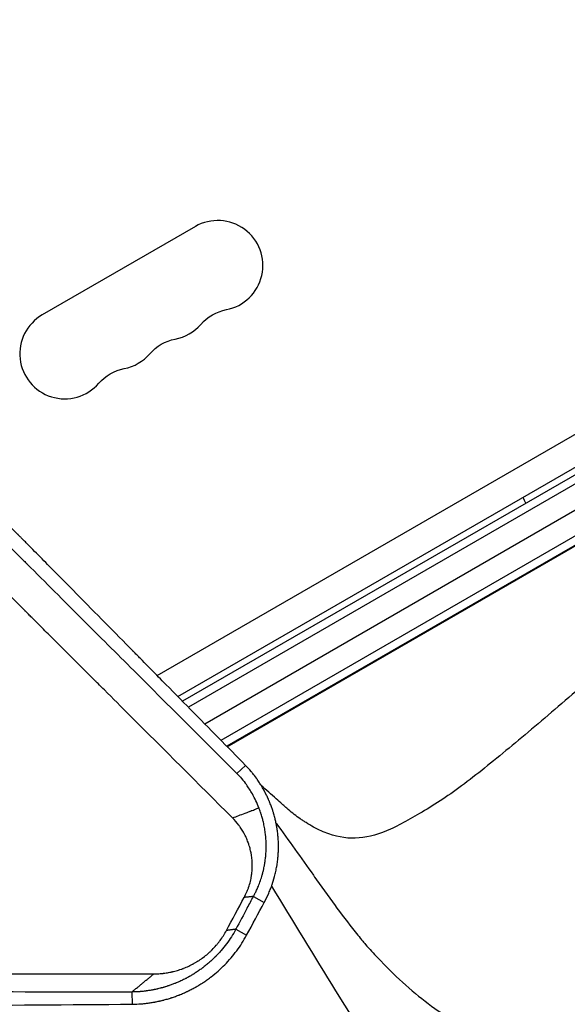
# Model space of a CAD drawing. Units: millimetres. Extents: x -3937 to 7340, y -4733 to 5053.
# Drawn here: x 1305 to 1476, y -1739 to -1433 of the extents above; entities that cross this region are included whole.
import ezdxf

# ---------------------------------------------------------------- set-up
doc = ezdxf.new("R2010")
doc.units = ezdxf.units.MM
doc.header["$LTSCALE"] = 20
doc.layers.add('2d', color=230, linetype='Continuous')

msp = doc.modelspace()

# ---------------------------------------------------------------- linework, layer by layer
at = {"layer": '2d'}
for p, q in [((1973.14, -1288.5), (1355.8, -1644.92)), ((1974.44, -1290.64), (1357.61, -1646.76)), ((1362.68, -1651.92), (1975.47, -1298.13)), ((1981.79, -1302.56), (1367.75, -1657.07)), ((1981.61, -1305.55), (1369.57, -1658.91)), ((1347.89, -1636.9), (1745.65, -1407.25)), ((1354.35, -1643.45), (1746.66, -1416.95)), ((1369.7, -1659.05), (1752.37, -1438.12)), ((1359.78, -1497.13), (1312.15, -1524.63)), ((1372.65, -1667.35), (1375.41, -1664.86)), ((1377.86, -1705.67), (1381.23, -1707.52)), ((1372.37, -1715.87), (1375.72, -1717.72)), ((1319.25, -1729.74), (1319.25, -1729.74)), ((1321.25, -1729.74), (1321.25, -1729.74)), ((1340.01, -1735.41), (1340.16, -1739.21))]:
    msp.add_line(p, q, dxfattribs=at)
for centre, start, end in [((1366.78, -1509.26), 280.8901, 120), ((1319.15, -1536.76), 120, 319.1099), ((1350.9, -1518.42), 280.8901, 319.1099), ((1335.03, -1527.59), 280.8901, 319.1099)]:
    msp.add_arc(centre, 14, start, end, dxfattribs=at)
at = {"layer": '2d', "extrusion": (0, 0, -1)}
for centre, radius, start, end in [((-1372.07, -1536.75), 14, 40.8901, 79.1099), ((-1356.19, -1545.92), 14, 40.8901, 79.1099), ((-1340.32, -1555.08), 14, 40.8901, 79.1099), ((-1477.43, -1574.92), 17, 330.6414, 337.4026)]:
    msp.add_arc(centre, radius, start, end, dxfattribs=at)
at = {"layer": '2d'}
for points, knots in [([(1375.41, -1664.86), (1369.84, -1659.19), (1364.14, -1653.4), (1355.4, -1644.52), (1352.45, -1641.53), (1347.98, -1636.99), (1345.74, -1634.71), (1343.1, -1632.03), (1341.77, -1630.68), (1341.1, -1630.01), (1340.77, -1629.67), (1340.6, -1629.5), (1340.52, -1629.42), (1340.49, -1629.38), (1340.46, -1629.36), (1340.45, -1629.35), (1334.68, -1623.49), (1328.81, -1617.54), (1319.85, -1608.46), (1316.83, -1605.4), (1312.26, -1600.77), (1309.97, -1598.45), (1307.28, -1595.72), (1305.92, -1594.35), (1305.25, -1593.67), (1304.91, -1593.33), (1304.74, -1593.15), (1304.65, -1593.07), (1304.62, -1593.03), (1304.59, -1593.01), (1304.58, -1592.99), (1292.95, -1581.22), (1280.95, -1569.07), (1262.36, -1550.28), (1256.06, -1543.92), (1246.48, -1534.24), (1243.25, -1530.98), (1238.39, -1526.07), (1235.94, -1523.6), (1233.08, -1520.71), (1231.64, -1519.26), (1230.92, -1518.53), (1230.56, -1518.17), (1230.38, -1517.98), (1230.29, -1517.89), (1230.25, -1517.85), (1230.22, -1517.83), (1230.21, -1517.81), (1217.97, -1505.46), (1205.38, -1492.75), (1185.91, -1473.13), (1179.33, -1466.5), (1169.32, -1456.41), (1164.28, -1451.33), (1158.33, -1445.34), (1155.34, -1442.33), (1153.84, -1440.82), (1153.09, -1440.06), (1152.72, -1439.69), (1152.53, -1439.5), (1152.44, -1439.4), (1152.4, -1439.36), (1152.37, -1439.33), (1152.36, -1439.32), (1139.39, -1426.26), (1126.14, -1412.92), (1105.82, -1392.48), (1098.97, -1385.59), (1088.59, -1375.15), (1083.38, -1369.9), (1077.24, -1363.73), (1074.16, -1360.63), (1072.62, -1359.08), (1071.84, -1358.31), (1071.46, -1357.92), (1071.27, -1357.72), (1071.18, -1357.64), (1071.13, -1357.59), (1071.1, -1357.56), (1057.67, -1344.06), (1043.99, -1330.31), (1023.07, -1309.29), (1016.02, -1302.21), (1005.35, -1291.5), (999.99, -1286.11), (993.7, -1279.79), (990.54, -1276.62), (988.95, -1275.03), (988.16, -1274.23), (987.76, -1273.83), (987.57, -1273.64), (987.48, -1273.55), (987.42, -1273.49), (987.4, -1273.46), (980.35, -1266.39), (973.28, -1259.3), (962.62, -1248.59), (957.27, -1243.22), (951, -1236.93), (947.86, -1233.78), (946.29, -1232.2), (945.5, -1231.41), (945.11, -1231.02), (944.94, -1230.85), (944.82, -1230.74), (944.77, -1230.68), (937.64, -1223.53), (930.5, -1216.37), (919.71, -1205.54), (914.29, -1200.1), (907.93, -1193.72), (904.74, -1190.52), (903.14, -1188.92), (902.34, -1188.12), (901.94, -1187.72), (901.74, -1187.51), (901.65, -1187.43), (901.59, -1187.37), (901.57, -1187.34), (887.31, -1173.05), (872.92, -1158.62), (851.11, -1136.75), (843.79, -1129.43), (832.77, -1118.38), (827.25, -1112.84), (820.77, -1106.36), (817.53, -1103.11), (815.91, -1101.49), (815.1, -1100.67), (814.75, -1100.33), (814.52, -1100.09), (814.4, -1099.98), (806.96, -1092.52), (799.63, -1085.17), (788.62, -1074.15), (783.12, -1068.64), (776.69, -1062.21), (773.48, -1058.99), (772.1, -1057.61), (771.19, -1056.69), (770.73, -1056.23), (769.81, -1055.31), (769.35, -1054.85), (768.66, -1054.16), (768.43, -1053.93), (768.08, -1053.58), (767.91, -1053.41), (767.71, -1053.21), (767.61, -1053.11), (767.56, -1053.06), (767.54, -1053.04), (767.52, -1053.02), (767.52, -1053.01), (767.13, -1052.63), (766.51, -1052), (765.66, -1051.16), (765.22, -1050.71), (764.99, -1050.48), (764.87, -1050.36), (764.81, -1050.3), (764.78, -1050.28), (764.77, -1050.26), (764.76, -1050.25), (763.83, -1049.32), (762.45, -1047.94), (761.07, -1046.55), (760.15, -1045.63), (759.69, -1045.17), (757.39, -1042.86), (754.62, -1040.09), (751.86, -1037.32), (750.02, -1035.48), (749.1, -1034.56), (742.12, -1027.55), (736.05, -1021.46), (729.99, -1015.37)], [0, 0, 0, 0, 0.03125, 0.03125, 0.046875, 0.046875, 0.0546875, 0.0585937, 0.0605469, 0.0615234, 0.0620117, 0.0622559, 0.0623779, 0.062439, 0.062439, 0.0625, 0.0625, 0.09375, 0.09375, 0.109375, 0.109375, 0.1171875, 0.1210937, 0.1230469, 0.1240234, 0.1245117, 0.1247559, 0.1248779, 0.124939, 0.124939, 0.125, 0.125, 0.1875, 0.1875, 0.21875, 0.21875, 0.234375, 0.234375, 0.2421875, 0.2460937, 0.2480469, 0.2490234, 0.2495117, 0.2497559, 0.2498779, 0.249939, 0.249939, 0.25, 0.25, 0.3125, 0.3125, 0.34375, 0.34375, 0.359375, 0.3671875, 0.3710937, 0.3730469, 0.3740234, 0.3745117, 0.3747559, 0.3748779, 0.374939, 0.374939, 0.375, 0.375, 0.4375, 0.4375, 0.46875, 0.46875, 0.484375, 0.4921875, 0.4960937, 0.4980469, 0.4990234, 0.4995117, 0.4997559, 0.4998779, 0.4998779, 0.5, 0.5, 0.5625, 0.5625, 0.59375, 0.59375, 0.609375, 0.6171875, 0.6210937, 0.6230469, 0.6240234, 0.6245117, 0.6247559, 0.6248779, 0.6248779, 0.625, 0.625, 0.65625, 0.65625, 0.671875, 0.6796875, 0.6835937, 0.6855469, 0.6865234, 0.6870117, 0.6872559, 0.6872559, 0.6875, 0.6875, 0.71875, 0.71875, 0.734375, 0.7421875, 0.7460937, 0.7480469, 0.7490234, 0.7495117, 0.7497559, 0.7498779, 0.7498779, 0.75, 0.75, 0.8125, 0.8125, 0.84375, 0.84375, 0.859375, 0.8671875, 0.8710937, 0.8730469, 0.8740234, 0.8745117, 0.8745117, 0.875, 0.875, 0.90625, 0.90625, 0.921875, 0.9296875, 0.9335938, 0.9355469, 0.9355469, 0.9375, 0.9375, 0.9394531, 0.9394531, 0.9404297, 0.9404297, 0.940918, 0.9411621, 0.9412842, 0.9413452, 0.9413757, 0.9413757, 0.9414063, 0.9414063, 0.9433594, 0.9443359, 0.9448242, 0.9450684, 0.9451904, 0.9452515, 0.945282, 0.945282, 0.9453125, 0.9453125, 0.9492188, 0.9511719, 0.9511719, 0.953125, 0.953125, 0.9609375, 0.9648438, 0.9648438, 0.96875, 0.96875, 0.9944314, 0.9944314, 0.9944314, 0.9944314]), ([(753.84, -1048.75), (754.73, -1049.64), (756.07, -1050.98), (757.41, -1052.33), (758.31, -1053.22), (758.76, -1053.67), (759.65, -1054.57), (760.32, -1055.24), (761.1, -1056.02), (761.5, -1056.41), (761.69, -1056.61), (761.79, -1056.7), (761.84, -1056.75), (761.86, -1056.78), (761.87, -1056.79), (761.88, -1056.8), (761.88, -1056.8), (762.16, -1057.08), (762.52, -1057.44), (763.2, -1058.11), (763.44, -1058.36), (763.84, -1058.76), (764.05, -1058.96), (764.3, -1059.22), (764.44, -1059.35), (764.5, -1059.42), (764.53, -1059.45), (764.55, -1059.47), (764.56, -1059.48), (766.79, -1061.71), (768.8, -1063.71), (771.48, -1066.4), (772.32, -1067.24), (773.5, -1068.42), (774.07, -1068.98), (774.7, -1069.61), (775, -1069.92), (775.15, -1070.07), (775.23, -1070.14), (775.26, -1070.18), (775.28, -1070.2), (775.29, -1070.21), (775.3, -1070.21), (775.3, -1070.21), (778.96, -1073.88), (782.58, -1077.49), (787.93, -1082.85), (790.6, -1085.52), (793.68, -1088.59), (795.21, -1090.13), (795.97, -1090.89), (796.35, -1091.27), (796.55, -1091.46), (796.64, -1091.56), (796.68, -1091.6), (796.71, -1091.63), (796.72, -1091.64), (804.14, -1099.05), (811.4, -1106.32), (822.09, -1117.01), (825.62, -1120.54), (830.86, -1125.78), (833.47, -1128.39), (836.49, -1131.41), (838, -1132.92), (838.64, -1133.56), (839.07, -1133.99), (839.29, -1134.21), (853.28, -1148.2), (867.27, -1162.19), (888.53, -1183.45), (895.66, -1190.58), (906.43, -1201.35), (911.83, -1206.75), (918.15, -1213.07), (921.32, -1216.24), (922.91, -1217.83), (923.7, -1218.62), (924.1, -1219.02), (924.3, -1219.22), (924.39, -1219.3), (924.44, -1219.36), (924.47, -1219.39), (939.65, -1234.56), (954.1, -1249.02), (974.75, -1269.67), (981.47, -1276.38), (991.28, -1286.19), (994.51, -1289.42), (999.29, -1294.2), (1001.67, -1296.58), (1004.41, -1299.32), (1005.78, -1300.69), (1006.46, -1301.37), (1006.8, -1301.71), (1006.97, -1301.88), (1007.05, -1301.96), (1007.09, -1302), (1007.11, -1302.02), (1007.12, -1302.03), (1020.33, -1315.23), (1033.58, -1328.48), (1053.52, -1348.42), (1060.18, -1355.08), (1070.18, -1365.08), (1075.19, -1370.08), (1081.03, -1375.92), (1083.95, -1378.84), (1085.41, -1380.3), (1086.14, -1381.03), (1086.51, -1381.4), (1086.69, -1381.58), (1086.78, -1381.67), (1086.82, -1381.71), (1086.85, -1381.74), (1086.86, -1381.75), (1100.98, -1395.87), (1114.42, -1409.3), (1133.62, -1428.5), (1139.86, -1434.74), (1148.99, -1443.86), (1151.99, -1446.86), (1156.44, -1451.3), (1158.64, -1453.51), (1161.19, -1456.06), (1162.46, -1457.33), (1163.1, -1457.96), (1163.41, -1458.28), (1163.57, -1458.43), (1163.65, -1458.51), (1163.68, -1458.55), (1163.71, -1458.57), (1163.72, -1458.58), (1176.3, -1471.16), (1188.75, -1483.6), (1207.23, -1502.07), (1213.35, -1508.19), (1222.49, -1517.32), (1227.05, -1521.88), (1232.34, -1527.17), (1234.98, -1529.81), (1236.3, -1531.12), (1236.96, -1531.78), (1237.29, -1532.11), (1237.45, -1532.28), (1237.53, -1532.36), (1237.57, -1532.39), (1237.59, -1532.42), (1237.6, -1532.43), (1250.45, -1545.27), (1262.67, -1557.48), (1280.11, -1574.9), (1285.77, -1580.56), (1294.05, -1588.83), (1296.77, -1591.55), (1300.8, -1595.58), (1302.8, -1597.58), (1305.11, -1599.89), (1306.26, -1601.04), (1306.84, -1601.61), (1307.12, -1601.9), (1307.27, -1602.04), (1307.34, -1602.11), (1307.37, -1602.14), (1307.39, -1602.16), (1307.4, -1602.17), (1313.2, -1607.97), (1318.86, -1613.63), (1327.16, -1621.91), (1329.89, -1624.65), (1335.3, -1630.04), (1337.97, -1632.71), (1351.15, -1645.88), (1361.85, -1656.56), (1372.65, -1667.35)], [0, 0, 0, 0, 0.003906, 0.005859, 0.005859, 0.007813, 0.007813, 0.009766, 0.010742, 0.01123, 0.011475, 0.011597, 0.011658, 0.011688, 0.011703, 0.011703, 0.011719, 0.011719, 0.013672, 0.013672, 0.014648, 0.014648, 0.015137, 0.015381, 0.015503, 0.015564, 0.015594, 0.015594, 0.015625, 0.015625, 0.023438, 0.023438, 0.027344, 0.027344, 0.029297, 0.030273, 0.030762, 0.031006, 0.031128, 0.031189, 0.031219, 0.031235, 0.031235, 0.03125, 0.03125, 0.046875, 0.046875, 0.054688, 0.058594, 0.060547, 0.061523, 0.062012, 0.062256, 0.062378, 0.062439, 0.062439, 0.0625, 0.0625, 0.09375, 0.09375, 0.109375, 0.109375, 0.117188, 0.121094, 0.123047, 0.124023, 0.124023, 0.125, 0.125, 0.1875, 0.1875, 0.21875, 0.21875, 0.234375, 0.242188, 0.246094, 0.248047, 0.249023, 0.249512, 0.249756, 0.249878, 0.249878, 0.25, 0.25, 0.3125, 0.3125, 0.34375, 0.34375, 0.359375, 0.359375, 0.367188, 0.371094, 0.373047, 0.374023, 0.374512, 0.374756, 0.374878, 0.374939, 0.374939, 0.375, 0.375, 0.4375, 0.4375, 0.46875, 0.46875, 0.484375, 0.492188, 0.496094, 0.498047, 0.499023, 0.499512, 0.499756, 0.499878, 0.499939, 0.499939, 0.5, 0.5, 0.5625, 0.5625, 0.59375, 0.59375, 0.609375, 0.609375, 0.617188, 0.621094, 0.623047, 0.624023, 0.624512, 0.624756, 0.624878, 0.624939, 0.624939, 0.625, 0.625, 0.6875, 0.6875, 0.71875, 0.71875, 0.734375, 0.742188, 0.746094, 0.748047, 0.749023, 0.749512, 0.749756, 0.749878, 0.749939, 0.749939, 0.75, 0.75, 0.8125, 0.8125, 0.84375, 0.84375, 0.859375, 0.859375, 0.867188, 0.871094, 0.873047, 0.874023, 0.874512, 0.874756, 0.874878, 0.874939, 0.874939, 0.875, 0.875, 0.90625, 0.90625, 0.921875, 0.921875, 0.9375, 0.9375, 1, 1, 1, 1]), ([(1371.35, -1681.22), (1360.63, -1670.51), (1349.96, -1659.86), (1336.74, -1646.65), (1334.1, -1644.02), (1330.81, -1640.73), (1329.99, -1639.91), (1329.12, -1639.05), (1328.9, -1638.82), (1328.84, -1638.76), (1328.79, -1638.72), (1328.68, -1638.61), (1328.23, -1638.16), (1326.42, -1636.34), (1321.93, -1631.86), (1317.8, -1627.73), (1313.68, -1623.62), (1311.62, -1621.57), (1309.23, -1619.18), (1308.03, -1617.98), (1307.44, -1617.38), (1307.14, -1617.09), (1306.99, -1616.94), (1306.91, -1616.86), (1306.88, -1616.83), (1306.86, -1616.81), (1306.85, -1616.8), (1295.04, -1605), (1283.37, -1593.33), (1266.11, -1576.09), (1260.4, -1570.39), (1251.91, -1561.9), (1249.09, -1559.08), (1244.88, -1554.88), (1242.78, -1552.78), (1240.33, -1550.34), (1239.11, -1549.12), (1238.51, -1548.51), (1238.2, -1548.21), (1238.05, -1548.05), (1237.97, -1547.98), (1237.94, -1547.94), (1237.92, -1547.92), (1237.91, -1547.91), (1231.76, -1541.77), (1225.69, -1535.7), (1216.66, -1526.68), (1213.67, -1523.69), (1209.2, -1519.22), (1206.97, -1516.99), (1204.38, -1514.41), (1203.09, -1513.12), (1202.44, -1512.47), (1202.12, -1512.15), (1201.96, -1511.99), (1201.88, -1511.91), (1201.85, -1511.87), (1201.82, -1511.85), (1201.81, -1511.84), (1195.51, -1505.54), (1189.29, -1499.33), (1180.07, -1490.11), (1177.02, -1487.06), (1172.46, -1482.5), (1170.19, -1480.23), (1167.55, -1477.6), (1166.24, -1476.28), (1165.58, -1475.63), (1165.25, -1475.3), (1165.09, -1475.13), (1165.01, -1475.05), (1164.97, -1475.02), (1164.95, -1474.99), (1164.94, -1474.98), (1158.49, -1468.54), (1152.14, -1462.19), (1142.74, -1452.8), (1139.63, -1449.69), (1134.99, -1445.05), (1132.69, -1442.75), (1130.01, -1440.07), (1128.67, -1438.73), (1128, -1438.06), (1127.67, -1437.73), (1127.5, -1437.56), (1127.42, -1437.48), (1127.38, -1437.45), (1127.36, -1437.42), (1127.35, -1437.41), (1120.76, -1430.82), (1114.27, -1424.34), (1104.7, -1414.77), (1101.53, -1411.6), (1096.82, -1406.89), (1094.47, -1404.55), (1091.75, -1401.83), (1090.4, -1400.47), (1089.72, -1399.8), (1089.38, -1399.46), (1089.21, -1399.29), (1089.13, -1399.2), (1089.09, -1399.17), (1089.07, -1399.14), (1089.06, -1399.13), (1082.31, -1392.39), (1075.7, -1385.78), (1065.95, -1376.03), (1062.72, -1372.81), (1057.94, -1368.02), (1055.56, -1365.64), (1052.8, -1362.88), (1051.42, -1361.51), (1050.73, -1360.82), (1050.39, -1360.48), (1050.22, -1360.31), (1050.13, -1360.22), (1050.1, -1360.19), (1050.07, -1360.16), (1050.06, -1360.15), (1043.17, -1353.25), (1036.41, -1346.5), (1026.49, -1336.58), (1023.21, -1333.31), (1018.35, -1328.45), (1015.93, -1326.03), (1013.14, -1323.23), (1011.74, -1321.84), (1011.05, -1321.14), (1010.7, -1320.8), (1010.53, -1320.62), (1010.44, -1320.54), (1010.4, -1320.5), (1010.38, -1320.48), (1010.37, -1320.46), (1003.31, -1313.41), (996.42, -1306.52), (986.31, -1296.42), (982.99, -1293.09), (978.06, -1288.16), (975.6, -1285.71), (972.77, -1282.87), (971.36, -1281.47), (970.66, -1280.76), (970.31, -1280.41), (970.13, -1280.24), (970.05, -1280.15), (970.01, -1280.11), (969.98, -1280.09), (969.97, -1280.07), (966.46, -1276.56), (963, -1273.11), (957.89, -1267.99), (955.35, -1265.45), (952.41, -1262.51), (950.95, -1261.05), (950.22, -1260.33), (949.86, -1259.96), (949.67, -1259.78), (949.58, -1259.69), (949.55, -1259.65), (949.52, -1259.62), (949.51, -1259.61), (945.96, -1256.06), (942.47, -1252.57), (937.31, -1247.41), (934.75, -1244.85), (931.79, -1241.89), (930.32, -1240.42), (929.58, -1239.69), (929.22, -1239.32), (929.03, -1239.14), (928.94, -1239.05), (928.9, -1239.01), (928.88, -1238.98), (928.86, -1238.97), (925.28, -1235.38), (921.75, -1231.86), (916.55, -1226.66), (914.83, -1224.93), (912.26, -1222.37), (910.98, -1221.09), (909.5, -1219.61), (908.76, -1218.87), (908.4, -1218.51), (908.21, -1218.32), (908.12, -1218.23), (908.08, -1218.19), (908.05, -1218.16), (908.04, -1218.15), (904.42, -1214.53), (900.86, -1210.97), (895.61, -1205.72), (893.88, -1203.99), (891.29, -1201.4), (890.01, -1200.12), (888.52, -1198.63), (887.77, -1197.88), (887.4, -1197.51), (887.22, -1197.33), (887.12, -1197.24), (887.09, -1197.2), (887.06, -1197.17), (887.05, -1197.16), (883.4, -1193.51), (879.83, -1189.94), (874.57, -1184.68), (872.83, -1182.94), (870.24, -1180.35), (868.95, -1179.06), (867.46, -1177.57), (866.71, -1176.83), (866.34, -1176.45), (866.16, -1176.27), (866.06, -1176.18), (866.02, -1176.14), (866, -1176.11), (865.99, -1176.1), (862.33, -1172.44), (858.75, -1168.86), (853.47, -1163.58), (851.73, -1161.84), (849.14, -1159.25), (847.85, -1157.96), (846.36, -1156.47), (845.62, -1155.73), (845.25, -1155.36), (845.06, -1155.17), (844.97, -1155.08), (844.93, -1155.04), (844.9, -1155.01), (844.89, -1155), (841.22, -1151.33), (837.63, -1147.74), (832.34, -1142.45), (830.6, -1140.71), (828.01, -1138.12), (826.72, -1136.83), (825.23, -1135.34), (824.49, -1134.6), (824.12, -1134.23), (823.93, -1134.04), (823.84, -1133.95), (823.8, -1133.91), (823.77, -1133.88), (823.76, -1133.87), (820.07, -1130.18), (816.47, -1126.58), (811.18, -1121.29), (809.43, -1119.54), (806.84, -1116.95), (805.55, -1115.67), (804.06, -1114.17), (803.32, -1113.43), (802.95, -1113.06), (802.76, -1112.88), (802.67, -1112.78), (802.63, -1112.74), (802.61, -1112.72), (802.59, -1112.7), (798.89, -1109), (795.28, -1105.39), (789.98, -1100.09), (788.24, -1098.35), (785.64, -1095.75), (784.35, -1094.46), (782.86, -1092.97), (782.12, -1092.23), (781.75, -1091.86), (781.57, -1091.67), (781.47, -1091.58), (781.43, -1091.54), (781.41, -1091.52), (781.39, -1091.5), (773.98, -1084.09), (766.91, -1077.02), (760.15, -1070.25)], [0, 0, 0, 0, 0.0625, 0.0625, 0.078125, 0.078125, 0.082031, 0.083008, 0.083252, 0.083374, 0.083374, 0.083496, 0.083984, 0.085937, 0.09375, 0.109375, 0.109375, 0.117187, 0.121094, 0.123047, 0.124023, 0.124512, 0.124756, 0.124878, 0.124939, 0.124939, 0.125, 0.125, 0.1875, 0.1875, 0.21875, 0.21875, 0.234375, 0.234375, 0.242187, 0.246094, 0.248047, 0.249023, 0.249512, 0.249756, 0.249878, 0.249939, 0.249939, 0.25, 0.25, 0.28125, 0.28125, 0.296875, 0.296875, 0.304687, 0.308594, 0.310547, 0.311523, 0.312012, 0.312256, 0.312378, 0.312439, 0.312439, 0.3125, 0.3125, 0.34375, 0.34375, 0.359375, 0.359375, 0.367187, 0.371094, 0.373047, 0.374023, 0.374512, 0.374756, 0.374878, 0.374939, 0.374939, 0.375, 0.375, 0.40625, 0.40625, 0.421875, 0.421875, 0.429687, 0.433594, 0.435547, 0.436523, 0.437012, 0.437256, 0.437378, 0.437439, 0.437439, 0.4375, 0.4375, 0.46875, 0.46875, 0.484375, 0.484375, 0.492187, 0.496094, 0.498047, 0.499023, 0.499512, 0.499756, 0.499878, 0.499939, 0.499939, 0.5, 0.5, 0.53125, 0.53125, 0.546875, 0.546875, 0.554687, 0.558594, 0.560547, 0.561523, 0.562012, 0.562256, 0.562378, 0.562439, 0.562439, 0.5625, 0.5625, 0.59375, 0.59375, 0.609375, 0.609375, 0.617187, 0.621094, 0.623047, 0.624023, 0.624512, 0.624756, 0.624878, 0.624939, 0.624939, 0.625, 0.625, 0.65625, 0.65625, 0.671875, 0.671875, 0.679687, 0.683594, 0.685547, 0.686523, 0.687012, 0.687256, 0.687378, 0.687439, 0.687439, 0.6875, 0.6875, 0.703125, 0.703125, 0.710937, 0.714844, 0.716797, 0.717773, 0.718262, 0.718506, 0.718628, 0.718689, 0.718689, 0.71875, 0.71875, 0.734375, 0.734375, 0.742187, 0.746094, 0.748047, 0.749023, 0.749512, 0.749756, 0.749878, 0.749939, 0.749939, 0.75, 0.75, 0.765625, 0.765625, 0.773437, 0.773437, 0.777344, 0.779297, 0.780273, 0.780762, 0.781006, 0.781128, 0.781189, 0.781189, 0.78125, 0.78125, 0.796875, 0.796875, 0.804687, 0.804687, 0.808594, 0.810547, 0.811523, 0.812012, 0.812256, 0.812378, 0.812439, 0.812439, 0.8125, 0.8125, 0.828125, 0.828125, 0.835937, 0.835937, 0.839844, 0.841797, 0.842773, 0.843262, 0.843506, 0.843628, 0.843689, 0.843689, 0.84375, 0.84375, 0.859375, 0.859375, 0.867187, 0.867187, 0.871094, 0.873047, 0.874023, 0.874512, 0.874756, 0.874878, 0.874939, 0.874939, 0.875, 0.875, 0.890625, 0.890625, 0.898437, 0.898437, 0.902344, 0.904297, 0.905273, 0.905762, 0.906006, 0.906128, 0.906189, 0.906189, 0.90625, 0.90625, 0.921875, 0.921875, 0.929687, 0.929687, 0.933594, 0.935547, 0.936523, 0.937012, 0.937256, 0.937378, 0.937439, 0.937439, 0.9375, 0.9375, 0.953125, 0.953125, 0.960937, 0.960937, 0.964844, 0.966797, 0.967773, 0.968262, 0.968506, 0.968628, 0.968689, 0.968689, 0.96875, 0.96875, 1, 1, 1, 1]), ([(1571.8, -1569.35), (1571.61, -1569.46), (1571.41, -1569.57), (1569.06, -1570.93), (1566.93, -1572.19), (1556.27, -1578.57), (1547.85, -1583.95), (1531.21, -1595.67), (1522.98, -1602.02), (1512.88, -1610.87), (1510.87, -1612.68), (1507.89, -1615.47), (1506.9, -1616.4), (1505.42, -1617.83), (1505.34, -1617.84), (1504.6, -1618.52), (1504.23, -1618.86), (1500.9, -1621.91), (1497.91, -1624.57), (1488.93, -1632.49), (1482.88, -1637.73), (1471.18, -1647.83), (1465.64, -1652.57), (1455.07, -1661.44), (1449.99, -1665.61), (1440.52, -1672.85), (1436.12, -1675.94), (1429.79, -1679.71), (1427.78, -1680.88), (1424.02, -1682.97), (1422.25, -1683.89), (1417.11, -1686.23), (1413.88, -1687.2), (1407.54, -1687.72), (1404.46, -1687.3), (1399.76, -1685.66), (1398.18, -1684.94), (1395.78, -1683.63), (1394.99, -1683.16), (1394.01, -1682.53), (1393.89, -1682.47), (1393.59, -1682.28), (1393.44, -1682.19), (1393, -1681.9), (1392.69, -1681.69), (1391.18, -1680.65), (1389.95, -1679.69), (1388.37, -1678.32), (1388.06, -1678.03), (1387.43, -1677.48), (1387.12, -1677.2), (1386.18, -1676.37), (1385.56, -1675.82), (1383.38, -1673.88), (1381.83, -1672.51), (1380.27, -1671.13)], [0, 0, 0, 0, 0.0016308, 0.0016308, 0.018933, 0.018933, 0.0881417, 0.0881417, 0.1573504, 0.1573504, 0.1746525, 0.1746525, 0.1833036, 0.1833036, 0.1876292, 0.1876292, 0.1919547, 0.1919547, 0.2265591, 0.2265591, 0.2957677, 0.2957677, 0.3649764, 0.3649764, 0.4341851, 0.4341851, 0.5033938, 0.5033938, 0.5379981, 0.5379981, 0.5726025, 0.5726025, 0.6418112, 0.6418112, 0.7110198, 0.7110198, 0.7456242, 0.7456242, 0.7629264, 0.7629264, 0.7672519, 0.7672519, 0.7715774, 0.7715774, 0.7802285, 0.7802285, 0.8148329, 0.8148329, 0.823484, 0.823484, 0.832135, 0.832135, 0.8494372, 0.8494372, 0.8932955, 0.8932955, 0.8932955, 0.8932955]), ([(1384.9, -1682.85), (1388.75, -1688.21), (1392.61, -1693.63), (1397.58, -1700.57), (1398.67, -1702.09), (1400.3, -1704.37), (1400.85, -1705.13), (1401.94, -1706.65), (1402.48, -1707.41), (1405.21, -1711.17), (1407.36, -1714), (1410.04, -1717.34), (1410.57, -1718), (1411.37, -1718.97), (1411.64, -1719.3), (1412.17, -1719.93), (1412.4, -1720.22), (1413.97, -1722), (1415.23, -1723.39), (1419.06, -1727.42), (1421.65, -1729.98), (1429.51, -1737.16), (1434.91, -1741.3), (1446.1, -1747.71), (1451.86, -1749.95), (1460.58, -1751.38), (1463.51, -1751.54), (1469.43, -1751.16), (1472.43, -1750.6), (1481.4, -1747.87), (1487.47, -1744.9), (1500.03, -1736.83), (1506.56, -1731.68), (1519.53, -1719.92), (1526.07, -1713.28), (1539.32, -1698.63), (1545.91, -1690.74), (1555.42, -1678.51), (1558.54, -1674.34), (1562, -1669.55), (1562.39, -1669.02), (1563.16, -1667.95), (1563.35, -1667.64), (1564.12, -1666.49), (1564.64, -1665.73), (1566.23, -1663.47), (1567.33, -1661.99), (1572.95, -1654.74), (1577.91, -1649.43), (1588.68, -1639.7), (1594.48, -1635.28), (1602.2, -1630.35), (1603.76, -1629.4), (1605.49, -1628.39), (1605.64, -1628.31), (1605.79, -1628.22)], [0.0950488, 0.0950488, 0.0950488, 0.0950488, 0.1562588, 0.1562588, 0.1734472, 0.1734472, 0.1820415, 0.1820415, 0.1906357, 0.1906357, 0.2250126, 0.2250126, 0.2336069, 0.2336069, 0.237904, 0.237904, 0.2422011, 0.2422011, 0.2593896, 0.2593896, 0.2937665, 0.2937665, 0.3625204, 0.3625204, 0.4312742, 0.4312742, 0.4656511, 0.4656511, 0.5000281, 0.5000281, 0.5687819, 0.5687819, 0.6375358, 0.6375358, 0.7062897, 0.7062897, 0.7750435, 0.7750435, 0.8094205, 0.8094205, 0.8137176, 0.8137176, 0.8180147, 0.8180147, 0.8266089, 0.8266089, 0.8437974, 0.8437974, 0.9125512, 0.9125512, 0.9813051, 0.9813051, 0.9984936, 0.9984936, 1, 1, 1, 1]), ([(1381.23, -1707.52), (1381.74, -1706.6), (1382.21, -1705.64), (1382.85, -1704.15), (1383.06, -1703.64), (1383.35, -1702.88), (1383.49, -1702.49), (1383.65, -1702.03), (1383.73, -1701.8), (1383.77, -1701.68), (1383.79, -1701.63), (1383.8, -1701.6), (1383.8, -1701.59), (1383.8, -1701.58), (1384.11, -1700.66), (1384.39, -1699.69), (1384.76, -1698.15), (1384.87, -1697.63), (1385.02, -1696.83), (1385.1, -1696.42), (1385.18, -1695.95), (1385.22, -1695.71), (1385.23, -1695.58), (1385.24, -1695.53), (1385.25, -1695.5), (1385.25, -1695.48), (1385.33, -1694.94), (1385.39, -1694.43), (1385.47, -1693.68), (1385.51, -1693.31), (1385.54, -1692.88), (1385.55, -1692.67), (1385.56, -1692.58), (1385.56, -1692.52), (1385.57, -1692.49), (1385.6, -1692), (1385.62, -1691.53), (1385.64, -1690.79), (1385.64, -1690.41), (1385.64, -1689.95), (1385.64, -1689.72), (1385.64, -1689.6), (1385.64, -1689.54), (1385.63, -1689.52), (1385.63, -1689.5), (1385.63, -1689.49), (1385.63, -1689.04), (1385.61, -1688.57), (1385.57, -1687.84), (1385.54, -1687.47), (1385.51, -1687.02), (1385.48, -1686.79), (1385.47, -1686.68), (1385.47, -1686.62), (1385.47, -1686.6), (1385.46, -1686.58), (1385.46, -1686.57), (1385.42, -1686.16), (1385.37, -1685.72), (1385.28, -1685.01), (1385.24, -1684.77), (1385.18, -1684.39), (1385.15, -1684.2), (1385.11, -1683.97), (1385.09, -1683.85), (1385.08, -1683.8), (1385.08, -1683.77), (1385.07, -1683.75), (1384.98, -1683.26), (1384.89, -1682.8), (1384.74, -1682.12), (1384.69, -1681.9), (1384.63, -1681.62), (1384.61, -1681.57), (1384.59, -1681.47), (1384.55, -1681.32), (1384.51, -1681.16), (1384.38, -1680.64), (1384.25, -1680.19), (1384.07, -1679.59), (1384.04, -1679.47), (1383.95, -1679.19), (1383.91, -1679.06), (1383.79, -1678.68), (1383.71, -1678.46), (1383.61, -1678.17), (1383.58, -1678.08), (1383.54, -1677.96), (1383.52, -1677.91), (1383.49, -1677.84), (1383.47, -1677.79), (1383.39, -1677.54), (1383.24, -1677.14), (1383.06, -1676.69), (1382.94, -1676.41), (1382.92, -1676.35), (1382.87, -1676.23), (1382.8, -1676.05), (1382.72, -1675.88), (1382.48, -1675.3), (1382.28, -1674.88), (1382, -1674.28), (1381.91, -1674.09), (1381.77, -1673.82), (1381.7, -1673.68), (1381.62, -1673.53), (1381.58, -1673.46), (1381.57, -1673.42), (1381.56, -1673.4), (1381.55, -1673.39), (1381.51, -1673.31), (1381.46, -1673.22), (1381.38, -1673.07), (1381.34, -1673), (1381.29, -1672.9), (1381.26, -1672.85), (1381.25, -1672.82), (1381.24, -1672.81), (1381.24, -1672.8), (1381.15, -1672.65), (1381.09, -1672.53), (1381.01, -1672.38), (1380.98, -1672.34), (1380.95, -1672.29), (1380.94, -1672.26), (1380.92, -1672.24), (1380.92, -1672.22), (1380.91, -1672.22), (1380.91, -1672.22), (1380.91, -1672.21), (1380.91, -1672.21), (1380.76, -1671.95), (1380.63, -1671.72), (1380.46, -1671.44), (1380.41, -1671.35), (1380.34, -1671.24), (1380.31, -1671.18), (1380.27, -1671.13), (1380.25, -1671.1), (1380.25, -1671.08), (1380.24, -1671.08), (1380.24, -1671.08), (1380.24, -1671.07), (1380.01, -1670.71), (1379.66, -1670.16), (1379.23, -1669.52), (1379, -1669.2), (1378.89, -1669.04), (1378.83, -1668.96), (1378.8, -1668.92), (1378.79, -1668.9), (1378.78, -1668.89), (1378.78, -1668.88), (1378.78, -1668.88), (1378.78, -1668.88), (1378.31, -1668.24), (1377.94, -1667.75), (1377.53, -1667.24), (1377.41, -1667.11), (1377.29, -1666.95), (1377.25, -1666.91), (1377.21, -1666.86), (1377.19, -1666.84), (1377.18, -1666.82), (1377.17, -1666.81), (1377.17, -1666.81), (1377.17, -1666.81), (1377.16, -1666.8), (1377.16, -1666.8), (1377.16, -1666.8), (1376.52, -1666.04), (1375.93, -1665.4), (1375.41, -1664.86)], [0, 0, 0, 0, 0.0625, 0.0625, 0.09375, 0.09375, 0.109375, 0.117188, 0.121094, 0.123047, 0.124023, 0.124512, 0.124512, 0.125, 0.125, 0.1875, 0.1875, 0.21875, 0.21875, 0.234375, 0.242188, 0.246094, 0.248047, 0.249023, 0.249023, 0.25, 0.25, 0.28125, 0.28125, 0.296875, 0.304688, 0.308594, 0.310547, 0.310547, 0.3125, 0.3125, 0.34375, 0.34375, 0.359375, 0.367188, 0.371094, 0.373047, 0.374023, 0.374512, 0.374512, 0.375, 0.375, 0.40625, 0.40625, 0.421875, 0.429688, 0.433594, 0.435547, 0.436523, 0.437012, 0.437012, 0.4375, 0.4375, 0.46875, 0.46875, 0.484375, 0.484375, 0.492188, 0.496094, 0.498047, 0.499023, 0.499023, 0.5, 0.5, 0.53125, 0.53125, 0.546875, 0.546875, 0.550781, 0.550781, 0.554688, 0.5625, 0.5625, 0.59375, 0.59375, 0.601562, 0.601562, 0.609375, 0.609375, 0.625, 0.625, 0.632812, 0.632812, 0.636719, 0.636719, 0.640625, 0.640625, 0.65625, 0.671875, 0.671875, 0.675781, 0.675781, 0.679687, 0.6875, 0.6875, 0.71875, 0.71875, 0.734375, 0.734375, 0.742187, 0.746094, 0.748047, 0.749023, 0.749023, 0.75, 0.75, 0.757812, 0.757812, 0.761719, 0.763672, 0.764648, 0.765137, 0.765137, 0.765625, 0.765625, 0.773437, 0.773437, 0.777344, 0.777344, 0.779297, 0.780273, 0.780762, 0.781006, 0.781128, 0.781128, 0.78125, 0.78125, 0.796875, 0.796875, 0.804687, 0.804687, 0.808594, 0.810547, 0.811523, 0.812012, 0.812256, 0.812256, 0.8125, 0.8125, 0.84375, 0.859375, 0.867188, 0.871094, 0.873047, 0.874023, 0.874512, 0.874756, 0.874878, 0.874878, 0.875, 0.875, 0.90625, 0.90625, 0.921875, 0.921875, 0.929687, 0.929687, 0.933594, 0.935547, 0.936523, 0.937012, 0.937256, 0.937378, 0.937378, 0.9375, 0.9375, 1, 1, 1, 1]), ([(1379.53, -1678.05), (1379.01, -1676.65), (1378.35, -1675.19), (1376.92, -1672.68), (1376.29, -1671.73), (1375.65, -1670.84)], [-76.16041, -76.16041, -76.16041, -76.16041, -51.996933, -51.996933, -34.967405, -34.967405, -34.967405, -34.967405]), ([(1371.35, -1681.22), (1371.36, -1681.22), (1371.39, -1681.21), (1372.67, -1680.68), (1373.84, -1680.29), (1376.22, -1679.39), (1376.68, -1679.19), (1376.93, -1679.09), (1377.01, -1679.06), (1377.25, -1678.97), (1377.35, -1678.94), (1377.71, -1678.8), (1377.96, -1678.7), (1378.62, -1678.43), (1379.09, -1678.24), (1379.53, -1678.05)], [-291.586408, -291.586408, -291.586408, -291.586408, -291.083636, -291.083636, -252.313892, -252.313892, -227.98969, -227.98969, -214.530955, -214.530955, -191.600897, -191.600897, -141.915964, -141.915964, -50.458755, -50.458755, -50.458755, -50.458755]), ([(1377.86, -1705.67), (1377.96, -1705.48), (1378.04, -1705.34), (1378.24, -1704.94), (1378.4, -1704.64), (1378.74, -1703.93), (1378.92, -1703.53), (1379.19, -1702.91), (1379.29, -1702.69), (1379.85, -1701.32), (1380.25, -1700.16), (1380.62, -1698.85), (1380.65, -1698.73), (1380.77, -1698.28), (1380.86, -1697.95), (1380.97, -1697.47), (1381.01, -1697.31), (1381.1, -1696.87), (1381.16, -1696.6), (1381.24, -1696.18), (1381.27, -1696.03), (1381.32, -1695.75), (1381.35, -1695.61), (1381.41, -1695.23), (1381.45, -1694.98), (1381.53, -1694.45), (1381.56, -1694.16), (1381.65, -1693.46), (1381.69, -1693.05), (1381.74, -1692.34), (1381.76, -1692.05), (1381.79, -1691.53), (1381.8, -1691.31), (1381.83, -1690.35), (1381.82, -1689.62), (1381.79, -1688.79), (1381.79, -1688.69), (1381.78, -1688.35), (1381.76, -1688.1), (1381.74, -1687.74), (1381.73, -1687.62), (1381.71, -1687.41), (1381.7, -1687.32), (1381.68, -1687.03), (1381.66, -1686.84), (1381.58, -1686.1), (1381.51, -1685.55), (1381.38, -1684.72), (1381.33, -1684.44), (1381.18, -1683.62), (1381.07, -1683.09), (1380.86, -1682.18), (1380.76, -1681.81), (1380.53, -1680.96), (1380.39, -1680.5), (1380.21, -1679.91), (1380.16, -1679.79), (1380.1, -1679.6), (1380.08, -1679.54), (1379.99, -1679.26), (1379.9, -1679.02), (1379.76, -1678.64), (1379.7, -1678.49), (1379.61, -1678.24), (1379.57, -1678.15), (1379.53, -1678.05)], [-38.593922, -38.593922, -38.593922, -38.593922, -38.3815, -38.3815, -37.726081, -37.726081, -36.857204, -36.857204, -36.398564, -36.398564, -33.97421, -33.97421, -33.710555, -33.710555, -33.050839, -33.050839, -32.710698, -32.710698, -32.16994, -32.16994, -31.868447, -31.868447, -31.596482, -31.596482, -31.102658, -31.102658, -30.527554, -30.527554, -29.697437, -29.697437, -29.100252, -29.100252, -28.656302, -28.656302, -27.148339, -27.148339, -26.948363, -26.948363, -26.448225, -26.448225, -26.199326, -26.199326, -26.014854, -26.014854, -25.615273, -25.615273, -24.475877, -24.475877, -23.872416, -23.872416, -22.748477, -22.748477, -21.944695, -21.944695, -20.928597, -20.928597, -20.664005, -20.664005, -20.534577, -20.534577, -20.056397, -20.056397, -19.724582, -19.724582, -19.509334, -19.509334, -19.509334, -19.509334]), ([(1374.98, -1705.97), (1375.3, -1705.39), (1375.58, -1704.8), (1375.96, -1703.89), (1376.14, -1703.43), (1376.34, -1702.89), (1376.43, -1702.61), (1376.47, -1702.5), (1376.49, -1702.42), (1376.51, -1702.38), (1376.71, -1701.74), (1376.87, -1701.14), (1377.07, -1700.22), (1377.16, -1699.76), (1377.25, -1699.21), (1377.29, -1698.94), (1377.3, -1698.81), (1377.31, -1698.75), (1377.32, -1698.71), (1377.32, -1698.69), (1377.4, -1698.08), (1377.45, -1697.5), (1377.48, -1696.61), (1377.49, -1696.17), (1377.49, -1695.66), (1377.48, -1695.4), (1377.47, -1695.27), (1377.47, -1695.21), (1377.47, -1695.18), (1377.47, -1695.16), (1377.44, -1694.58), (1377.38, -1693.75), (1377.24, -1692.78), (1377.15, -1692.3), (1377.11, -1692.06), (1377.09, -1691.96), (1377.07, -1691.89), (1377.07, -1691.85), (1376.95, -1691.3), (1376.76, -1690.53), (1376.49, -1689.64), (1376.34, -1689.2), (1376.27, -1688.99), (1376.23, -1688.89), (1376.21, -1688.83), (1376.2, -1688.8), (1376.01, -1688.28), (1375.71, -1687.57), (1375.33, -1686.76), (1375.12, -1686.36), (1375.03, -1686.19), (1374.97, -1686.07), (1374.94, -1686.02), (1374.66, -1685.52), (1374.28, -1684.87), (1373.8, -1684.15), (1373.58, -1683.85), (1373.43, -1683.65), (1373.36, -1683.55), (1372.7, -1682.66), (1372.05, -1681.92), (1371.35, -1681.22)], [0, 0, 0, 0, 0.0625, 0.0625, 0.09375, 0.109375, 0.117187, 0.121094, 0.121094, 0.125, 0.125, 0.1875, 0.1875, 0.21875, 0.234375, 0.242187, 0.246094, 0.248047, 0.248047, 0.25, 0.25, 0.3125, 0.3125, 0.34375, 0.359375, 0.367187, 0.371094, 0.373047, 0.373047, 0.375, 0.375, 0.4375, 0.46875, 0.484375, 0.492187, 0.496094, 0.496094, 0.5, 0.5, 0.5625, 0.59375, 0.609375, 0.617188, 0.621094, 0.621094, 0.625, 0.625, 0.6875, 0.71875, 0.734375, 0.742188, 0.742188, 0.75, 0.75, 0.8125, 0.84375, 0.859375, 0.859375, 0.875, 0.875, 1, 1, 1, 1]), ([(1383.5, -1702.45), (1390.13, -1713.35), (1396.77, -1724.22), (1432.87, -1782.84), (1462.77, -1829.62), (1493.81, -1876.32)], [5.371302, 5.371302, 5.371302, 5.371302, 10.000243, 10.000243, 30.460331, 30.460331, 30.460331, 30.460331]), ([(1372.37, -1715.87), (1371.51, -1717.45), (1370.55, -1718.95), (1368.96, -1721.09), (1368.41, -1721.78), (1367.54, -1722.79), (1367.24, -1723.13), (1366.78, -1723.62), (1366.55, -1723.86), (1366.28, -1724.14), (1366.17, -1724.26), (1366.09, -1724.34), (1366.05, -1724.37), (1365.7, -1724.73), (1365.38, -1725.04), (1364.89, -1725.49), (1364.73, -1725.64), (1364.41, -1725.93), (1364.24, -1726.08), (1363.74, -1726.52), (1363.4, -1726.81), (1362.89, -1727.22), (1362.64, -1727.42), (1362.34, -1727.65), (1362.21, -1727.75), (1362.13, -1727.81), (1362.09, -1727.85), (1361.72, -1728.12), (1361.37, -1728.37), (1360.83, -1728.75), (1360.65, -1728.88), (1360.27, -1729.14), (1360.09, -1729.26), (1359.73, -1729.49), (1359.46, -1729.66), (1359.19, -1729.83), (1359.08, -1729.9), (1359.06, -1729.91), (1359.02, -1729.94), (1358.96, -1729.97), (1358.73, -1730.11), (1358.51, -1730.24), (1358.23, -1730.41), (1358.09, -1730.49), (1357.91, -1730.59), (1357.84, -1730.63), (1357.79, -1730.66), (1357.76, -1730.67), (1357.52, -1730.81), (1357.32, -1730.92), (1357.04, -1731.06), (1356.95, -1731.11), (1356.83, -1731.18), (1356.77, -1731.21), (1356.7, -1731.24), (1356.67, -1731.26), (1356.66, -1731.27), (1356.65, -1731.27), (1356.64, -1731.27), (1356.28, -1731.46), (1355.91, -1731.64), (1355.15, -1732), (1354.78, -1732.17), (1354.22, -1732.41), (1353.94, -1732.53), (1353.62, -1732.66), (1353.48, -1732.72), (1353.39, -1732.76), (1353.34, -1732.77), (1352.94, -1732.93), (1352.58, -1733.07), (1352.01, -1733.27), (1351.73, -1733.37), (1351.39, -1733.49), (1351.21, -1733.55), (1351.14, -1733.57), (1351.09, -1733.59), (1351.06, -1733.6), (1350.85, -1733.66), (1350.57, -1733.75), (1350.24, -1733.85), (1350.08, -1733.9), (1350, -1733.92), (1349.95, -1733.94), (1349.93, -1733.94), (1349.92, -1733.94), (1349.92, -1733.95), (1349.91, -1733.95), (1349.82, -1733.97), (1349.69, -1734.01), (1349.41, -1734.09), (1349.3, -1734.12), (1349.12, -1734.17), (1349.03, -1734.19), (1348.93, -1734.22), (1348.86, -1734.24), (1348.82, -1734.24), (1348.52, -1734.32), (1348.29, -1734.38), (1348.01, -1734.44), (1347.93, -1734.46), (1347.82, -1734.49), (1347.78, -1734.5), (1347.73, -1734.51), (1347.7, -1734.51), (1347.69, -1734.52), (1347.69, -1734.52), (1347.68, -1734.52), (1347.68, -1734.52), (1347.5, -1734.56), (1347.22, -1734.62), (1346.9, -1734.69), (1346.74, -1734.72), (1346.67, -1734.73), (1346.62, -1734.74), (1346.59, -1734.75), (1346.22, -1734.82), (1345.68, -1734.91), (1345.03, -1735.01), (1344.7, -1735.06), (1344.53, -1735.08), (1344.45, -1735.09), (1344.41, -1735.1), (1344.38, -1735.1), (1344.37, -1735.1), (1344.03, -1735.15), (1343.68, -1735.19), (1343.13, -1735.24), (1342.85, -1735.27), (1342.51, -1735.3), (1342.34, -1735.31), (1342.26, -1735.32), (1342.21, -1735.32), (1342.19, -1735.32), (1342.18, -1735.32), (1342.17, -1735.32), (1341.63, -1735.36), (1340.91, -1735.4), (1340.01, -1735.41)], [0, 0, 0, 0, 0.125, 0.125, 0.1875, 0.1875, 0.21875, 0.21875, 0.234375, 0.242188, 0.246094, 0.246094, 0.25, 0.25, 0.28125, 0.28125, 0.296875, 0.296875, 0.3125, 0.3125, 0.34375, 0.34375, 0.359375, 0.367188, 0.371094, 0.371094, 0.375, 0.375, 0.40625, 0.40625, 0.421875, 0.421875, 0.4375, 0.4375, 0.453125, 0.460938, 0.460938, 0.462891, 0.462891, 0.464844, 0.46875, 0.484375, 0.484375, 0.492188, 0.496094, 0.498047, 0.498047, 0.5, 0.5, 0.515625, 0.515625, 0.523438, 0.523438, 0.527344, 0.529297, 0.530273, 0.530762, 0.530762, 0.53125, 0.53125, 0.5625, 0.5625, 0.59375, 0.59375, 0.609375, 0.617188, 0.621094, 0.621094, 0.625, 0.625, 0.65625, 0.65625, 0.671875, 0.679688, 0.683594, 0.685547, 0.685547, 0.6875, 0.6875, 0.703125, 0.710938, 0.714844, 0.716797, 0.717773, 0.718262, 0.718506, 0.718506, 0.71875, 0.71875, 0.734375, 0.734375, 0.742188, 0.742188, 0.746094, 0.748047, 0.748047, 0.75, 0.75, 0.765625, 0.765625, 0.773438, 0.773438, 0.777344, 0.779297, 0.780273, 0.780762, 0.781006, 0.781006, 0.78125, 0.78125, 0.796875, 0.804688, 0.808594, 0.810547, 0.810547, 0.8125, 0.8125, 0.84375, 0.859375, 0.867188, 0.871094, 0.873047, 0.874023, 0.874023, 0.875, 0.875, 0.90625, 0.90625, 0.921875, 0.929688, 0.933594, 0.935547, 0.936523, 0.937012, 0.937012, 0.9375, 0.9375, 1, 1, 1, 1]), ([(1346.88, -1729.75), (1347.39, -1729.75), (1348.15, -1729.73), (1349.03, -1729.67), (1349.46, -1729.62), (1349.68, -1729.6), (1349.78, -1729.59), (1349.84, -1729.58), (1349.87, -1729.58), (1350.42, -1729.52), (1351.19, -1729.4), (1352.09, -1729.22), (1352.53, -1729.12), (1352.76, -1729.07), (1352.85, -1729.05), (1352.92, -1729.03), (1352.95, -1729.02), (1353.52, -1728.89), (1354.31, -1728.66), (1355.22, -1728.36), (1355.68, -1728.2), (1355.9, -1728.11), (1356, -1728.08), (1356.06, -1728.05), (1356.09, -1728.04), (1356.66, -1727.82), (1357.45, -1727.49), (1358.34, -1727.05), (1358.79, -1726.82), (1358.98, -1726.72), (1359.1, -1726.65), (1359.16, -1726.62), (1359.48, -1726.44), (1359.87, -1726.22), (1360.31, -1725.95), (1360.5, -1725.83), (1360.63, -1725.75), (1360.69, -1725.71), (1361.01, -1725.51), (1361.39, -1725.26), (1361.82, -1724.95), (1362, -1724.82), (1362.12, -1724.73), (1362.18, -1724.68), (1362.73, -1724.27), (1363.45, -1723.69), (1364.24, -1722.98), (1364.63, -1722.61), (1364.8, -1722.45), (1364.91, -1722.34), (1364.96, -1722.29), (1365.46, -1721.79), (1366.09, -1721.1), (1366.79, -1720.26), (1367.08, -1719.89), (1367.27, -1719.65), (1367.37, -1719.52), (1368.2, -1718.4), (1368.86, -1717.36), (1369.44, -1716.27)], [0, 0, 0, 0, 0.0625, 0.09375, 0.109375, 0.117187, 0.121094, 0.121094, 0.125, 0.125, 0.1875, 0.21875, 0.234375, 0.242187, 0.246094, 0.246094, 0.25, 0.25, 0.3125, 0.34375, 0.359375, 0.367187, 0.371094, 0.371094, 0.375, 0.375, 0.4375, 0.46875, 0.484375, 0.492187, 0.492187, 0.5, 0.5, 0.53125, 0.546875, 0.554687, 0.554687, 0.5625, 0.5625, 0.59375, 0.609375, 0.617187, 0.617187, 0.625, 0.625, 0.6875, 0.71875, 0.734375, 0.742187, 0.742187, 0.75, 0.75, 0.8125, 0.84375, 0.859375, 0.859375, 0.875, 0.875, 1, 1, 1, 1]), ([(1340.16, -1739.21), (1341.11, -1739.19), (1342, -1739.15), (1343.24, -1739.05), (1343.64, -1739.02), (1344.21, -1738.96), (1344.49, -1738.92), (1344.8, -1738.88), (1344.96, -1738.86), (1345.04, -1738.85), (1345.07, -1738.85), (1345.09, -1738.85), (1345.1, -1738.85), (1345.11, -1738.84), (1345.53, -1738.79), (1346.15, -1738.69), (1346.88, -1738.57), (1347.25, -1738.5), (1347.43, -1738.46), (1347.51, -1738.45), (1347.56, -1738.44), (1347.59, -1738.43), (1347.81, -1738.39), (1348.01, -1738.35), (1348.32, -1738.28), (1348.48, -1738.25), (1348.67, -1738.2), (1348.77, -1738.18), (1348.82, -1738.17), (1348.84, -1738.16), (1348.85, -1738.16), (1348.86, -1738.16), (1348.86, -1738.16), (1348.86, -1738.16), (1348.94, -1738.14), (1349.09, -1738.11), (1349.4, -1738.03), (1349.52, -1738), (1349.73, -1737.95), (1349.8, -1737.93), (1349.91, -1737.9), (1349.97, -1737.89), (1350.04, -1737.87), (1350.08, -1737.86), (1350.1, -1737.85), (1350.11, -1737.85), (1350.11, -1737.85), (1350.12, -1737.85), (1350.54, -1737.74), (1351.16, -1737.56), (1351.9, -1737.33), (1352.27, -1737.22), (1352.45, -1737.16), (1352.53, -1737.13), (1352.59, -1737.11), (1352.61, -1737.1), (1353.09, -1736.94), (1353.52, -1736.79), (1354.15, -1736.56), (1354.35, -1736.48), (1354.65, -1736.36), (1354.8, -1736.31), (1354.97, -1736.24), (1355.05, -1736.2), (1355.09, -1736.19), (1355.11, -1736.18), (1355.12, -1736.18), (1355.56, -1736), (1355.97, -1735.82), (1356.59, -1735.55), (1356.89, -1735.41), (1357.25, -1735.24), (1357.4, -1735.17), (1357.5, -1735.12), (1357.55, -1735.09), (1357.98, -1734.88), (1358.38, -1734.68), (1358.98, -1734.36), (1359.19, -1734.25), (1359.5, -1734.08), (1359.6, -1734.03), (1359.76, -1733.94), (1359.84, -1733.89), (1359.92, -1733.85), (1359.97, -1733.82), (1360, -1733.8), (1360.42, -1733.56), (1360.81, -1733.33), (1361.41, -1732.96), (1361.7, -1732.77), (1362.05, -1732.55), (1362.22, -1732.43), (1362.3, -1732.39), (1362.35, -1732.35), (1362.37, -1732.34), (1362.81, -1732.05), (1363.2, -1731.77), (1363.77, -1731.36), (1363.96, -1731.22), (1364.23, -1731.02), (1364.32, -1730.95), (1364.46, -1730.85), (1364.52, -1730.8), (1364.6, -1730.74), (1364.63, -1730.72), (1364.66, -1730.7), (1364.67, -1730.69), (1366.19, -1729.52), (1367.61, -1728.26), (1369.6, -1726.23), (1370.25, -1725.52), (1371.49, -1724.07), (1372.08, -1723.32), (1373.78, -1721.03), (1374.81, -1719.42), (1375.72, -1717.72)], [0, 0, 0, 0, 0.0625, 0.0625, 0.09375, 0.09375, 0.109375, 0.117188, 0.121094, 0.123047, 0.124023, 0.124512, 0.124512, 0.125, 0.125, 0.15625, 0.171875, 0.179688, 0.183594, 0.185547, 0.185547, 0.1875, 0.1875, 0.203125, 0.203125, 0.210938, 0.214844, 0.216797, 0.217773, 0.218262, 0.218506, 0.218628, 0.218628, 0.21875, 0.21875, 0.234375, 0.234375, 0.242188, 0.242188, 0.246094, 0.246094, 0.248047, 0.249023, 0.249512, 0.249756, 0.249878, 0.249878, 0.25, 0.25, 0.28125, 0.296875, 0.304688, 0.308594, 0.310547, 0.310547, 0.3125, 0.3125, 0.34375, 0.34375, 0.359375, 0.359375, 0.367188, 0.371094, 0.373047, 0.374023, 0.374023, 0.375, 0.375, 0.40625, 0.40625, 0.421875, 0.429688, 0.433594, 0.433594, 0.4375, 0.4375, 0.46875, 0.46875, 0.484375, 0.484375, 0.492188, 0.492188, 0.496094, 0.498047, 0.498047, 0.5, 0.5, 0.53125, 0.53125, 0.546875, 0.554688, 0.558594, 0.560547, 0.560547, 0.5625, 0.5625, 0.59375, 0.59375, 0.609375, 0.609375, 0.617188, 0.617188, 0.621094, 0.623047, 0.624023, 0.624023, 0.625, 0.625, 0.75, 0.75, 0.8125, 0.8125, 0.875, 0.875, 1, 1, 1, 1]), ([(1093.06, -1729.7), (1104.07, -1729.7), (1115.13, -1729.7), (1131.77, -1729.7), (1137.32, -1729.71), (1145.67, -1729.71), (1149.85, -1729.71), (1154.73, -1729.71), (1157.17, -1729.71), (1158.39, -1729.71), (1159, -1729.71), (1159.3, -1729.71), (1159.44, -1729.71), (1159.52, -1729.71), (1159.57, -1729.71), (1170.32, -1729.71), (1181.06, -1729.71), (1197.22, -1729.72), (1202.62, -1729.72), (1210.72, -1729.72), (1214.77, -1729.72), (1219.51, -1729.72), (1221.88, -1729.72), (1223.06, -1729.72), (1223.65, -1729.72), (1223.95, -1729.72), (1224.08, -1729.72), (1224.16, -1729.72), (1224.21, -1729.72), (1234.61, -1729.72), (1245, -1729.72), (1260.62, -1729.73), (1265.83, -1729.73), (1273.66, -1729.73), (1277.58, -1729.73), (1282.15, -1729.73), (1284.43, -1729.73), (1285.57, -1729.73), (1286.15, -1729.73), (1286.43, -1729.73), (1286.55, -1729.73), (1286.64, -1729.73), (1286.68, -1729.73), (1306.72, -1729.74), (1326.79, -1729.75), (1346.88, -1729.75)], [0, 0, 0, 0, 0.125, 0.125, 0.1875, 0.1875, 0.21875, 0.234375, 0.242188, 0.246094, 0.248047, 0.249023, 0.249512, 0.249512, 0.25, 0.25, 0.375, 0.375, 0.4375, 0.4375, 0.46875, 0.484375, 0.492188, 0.496094, 0.498047, 0.499023, 0.499512, 0.499512, 0.5, 0.5, 0.625, 0.625, 0.6875, 0.6875, 0.71875, 0.734375, 0.742188, 0.746094, 0.748047, 0.749023, 0.749512, 0.749512, 0.75, 0.75, 1, 1, 1, 1]), ([(1340.01, -1735.41), (1320.63, -1735.41), (1300.75, -1735.4), (1277.84, -1735.39), (1274.97, -1735.39), (1272.05, -1735.39), (1271.69, -1735.39), (1271.61, -1735.39), (1271.57, -1735.39), (1271.46, -1735.39), (1271.24, -1735.39), (1270.41, -1735.39), (1268.45, -1735.39), (1261.78, -1735.39), (1255.57, -1735.39), (1240.42, -1735.39), (1229.97, -1735.38), (1213.76, -1735.38), (1208.27, -1735.38), (1201.99, -1735.38), (1201.2, -1735.38), (1200.41, -1735.38), (1200.3, -1735.38), (1200.28, -1735.38), (1200.24, -1735.38), (1200.18, -1735.38), (1199.97, -1735.38), (1199.46, -1735.38), (1197.73, -1735.38), (1193.64, -1735.38), (1189.83, -1735.38), (1177.04, -1735.38), (1166.56, -1735.37), (1134.35, -1735.37), (1111.86, -1735.37), (1088.31, -1735.36)], [0, 0, 0, 0, 0.25, 0.25, 0.28125, 0.285156, 0.285645, 0.285645, 0.286133, 0.286133, 0.287109, 0.289063, 0.296875, 0.3125, 0.375, 0.375, 0.5, 0.5, 0.5625, 0.5625, 0.570312, 0.571289, 0.571289, 0.571533, 0.571533, 0.571777, 0.572266, 0.574219, 0.578125, 0.59375, 0.625, 0.625, 0.75, 0.75, 1, 1, 1, 1]), ([(1088.43, -1740.46), (1099.56, -1740.42), (1110.55, -1740.38), (1126.8, -1740.32), (1132.19, -1740.3), (1140.21, -1740.27), (1144.21, -1740.25), (1148.84, -1740.23), (1151.16, -1740.22), (1152.31, -1740.22), (1152.89, -1740.21), (1153.18, -1740.21), (1153.3, -1740.21), (1153.38, -1740.21), (1153.42, -1740.21), (1164.44, -1740.17), (1175.24, -1740.12), (1191.17, -1740.05), (1196.44, -1740.02), (1204.27, -1739.99), (1208.17, -1739.97), (1212.68, -1739.95), (1214.94, -1739.94), (1216.06, -1739.93), (1216.62, -1739.93), (1216.9, -1739.93), (1217.02, -1739.93), (1217.1, -1739.93), (1217.14, -1739.93), (1227.93, -1739.87), (1238.49, -1739.82), (1254.06, -1739.74), (1259.2, -1739.71), (1266.85, -1739.67), (1270.66, -1739.64), (1275.07, -1739.62), (1277.27, -1739.61), (1278.37, -1739.6), (1278.92, -1739.6), (1279.19, -1739.59), (1279.33, -1739.59), (1279.39, -1739.59), (1279.43, -1739.59), (1279.45, -1739.59), (1300.54, -1739.47), (1320.76, -1739.34), (1340.16, -1739.21)], [0, 0, 0, 0, 0.125, 0.125, 0.1875, 0.1875, 0.21875, 0.234375, 0.242187, 0.246094, 0.248047, 0.249023, 0.249512, 0.249512, 0.25, 0.25, 0.375, 0.375, 0.4375, 0.4375, 0.46875, 0.484375, 0.492187, 0.496094, 0.498047, 0.499023, 0.499512, 0.499512, 0.5, 0.5, 0.625, 0.625, 0.6875, 0.6875, 0.71875, 0.734375, 0.742187, 0.746094, 0.748047, 0.749023, 0.749512, 0.749756, 0.749756, 0.75, 0.75, 1, 1, 1, 1])]:
    msp.add_open_spline(points, degree=3, knots=knots, dxfattribs=at)
for points, degree in [([(1372.65, -1667.35), (1373.67, -1668.38), (1374.68, -1669.52), (1375.65, -1670.84)], 3), ([(1369.44, -1716.27), (1371.29, -1712.84), (1373.14, -1709.41), (1374.98, -1705.97)], 3), ([(1377.86, -1705.67), (1374.98, -1705.97)], 1), ([(1375.95, -1709.22), (1376.62, -1707.97), (1377.25, -1706.81), (1377.86, -1705.67)], 3), ([(1375.95, -1709.22), (1374.75, -1711.44), (1373.56, -1713.66), (1372.37, -1715.87)], 3), ([(1375.72, -1717.72), (1377.56, -1714.33), (1379.39, -1710.93), (1381.23, -1707.52)], 3), ([(1372.37, -1715.87), (1369.44, -1716.27)], 1), ([(1325.42, -1729.75), (1325.42, -1729.75), (1325.42, -1729.75), (1325.42, -1729.75)], 3), ([(1340.01, -1735.41), (1346.88, -1729.75)], 1), ([(1308.71, -1735.4), (1308.71, -1735.4), (1308.71, -1735.4), (1308.71, -1735.4)], 3)]:
    msp.add_open_spline(points, degree=degree, dxfattribs=at)

doc.saveas('drawing.dxf')
